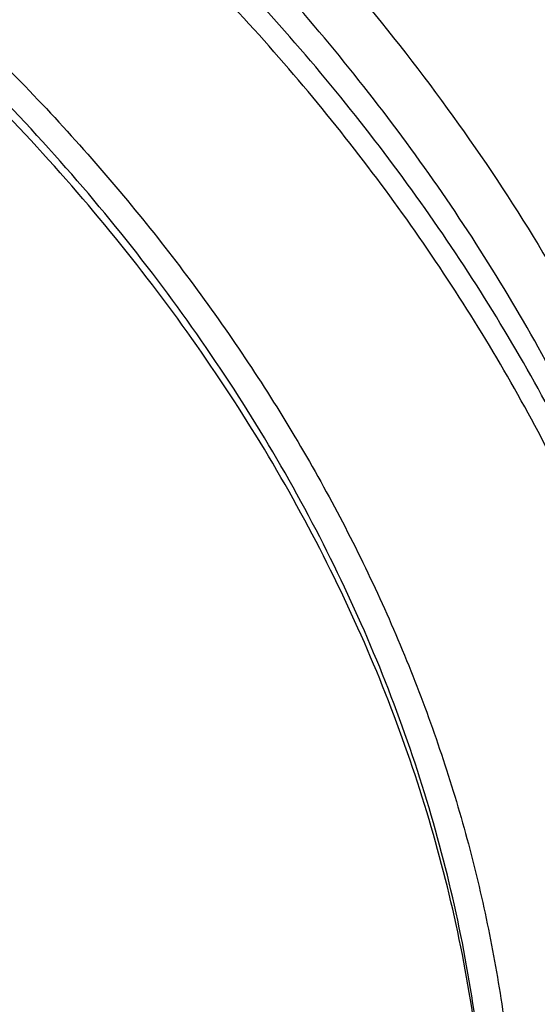
# Model space of a CAD drawing. Units: inches. Extents: x 7.7 to 14.2, y 1 to 17.5.
# Drawn here: x 11.9 to 12.1, y 12.5 to 12.9 of the extents above; entities that cross this region are included whole.
import ezdxf

# ---------------------------------------------------------------- set-up
doc = ezdxf.new("R2010")
doc.units = ezdxf.units.IN
doc.header["$LTSCALE"] = 1.21
doc.header["$MEASUREMENT"] = 0
doc.layers.get('0').update_dxf_attribs({"linetype": 'CONTINUOUS'})

msp = doc.modelspace()

# ---------------------------------------------------------------- linework, layer by layer
at = {"color": 9, "linetype": 'Continuous'}
for points, knots in [([(8.9376923427, 12.5356422546), (8.9376923427, 12.5510703078), (8.938407352, 12.5819476668), (8.9416225372, 12.6282017419), (8.9469775769, 12.6743570879), (8.9544662737, 12.720362718), (8.964080564400001, 12.7661694519), (8.975810061699999, 12.8117278773), (8.9896416629, 12.8569891473), (9.005560773400001, 12.901904467), (9.0235495727, 12.9464258956), (9.0435889381, 12.9905052767), (9.065657227, 13.0340963171), (9.0979149315, 13.0917905906), (9.1432958187, 13.162484581), (9.2051470723, 13.244163357), (9.2744068507, 13.3227882542), (9.3507727913, 13.3980228352), (9.4339162599, 13.4695507842), (9.5234799971, 13.5370699781), (9.619080395, 13.6002955127), (9.7203086382, 13.6589602829), (9.826732331799999, 13.7128162401), (9.937897169500001, 13.7616354224), (10.053328759, 13.8052109769), (10.1725345516, 13.8433581224), (10.2950059057, 13.8759149618), (10.4202202249, 13.902743224), (10.5476431705, 13.9237288991), (10.6767309364, 13.9387827617), (10.806932572, 13.9478407808), (10.9376923429, 13.9508644128), (11.0684521128, 13.9478407815), (11.1986537513, 13.9387827592), (11.3277415077, 13.9237289075), (11.4551644875, 13.9027431978), (11.5803786724, 13.8759150414), (11.7028506013, 13.8433578697), (11.8220537675, 13.805211905), (11.8996127285, 13.7759330634), (11.9376923427, 13.760387126)], [0, 0, 0, 0, 0.0124254686, 0.0248642204, 0.0373294429, 0.0498341213, 0.0623909559, 0.0750122652, 0.0877099038, 0.1004951995, 0.1133788621, 0.1263709621, 0.1394808405, 0.1527171104, 0.179594068, 0.2070603752, 0.2351559085, 0.2639075246, 0.2933294413, 0.3234238442, 0.3541816457, 0.3855833377, 0.4175998966, 0.4501937073, 0.4833194897, 0.5169252127, 0.5509529957, 0.5853399882, 0.6200192311, 0.6549204998, 0.6899711335, 0.7250968536, 0.7602225736, 0.7952732076000001, 0.8301744754000001, 0.8648537223, 0.8992406982, 0.9332685395, 0.966874108, 1, 1, 1, 1]), ([(11.9376923427, 13.760387126), (11.9751604331, 13.7450908421), (12.0486544474, 13.7128154346), (12.1550755872, 13.6589604051), (12.2563044037, 13.6002955048), (12.3519046573, 13.5370699745), (12.4414684347, 13.4695507863), (12.5246118915, 13.3980228346), (12.6009778355, 13.3227882543), (12.6702376129, 13.2441633569), (12.7320888668, 13.162484581), (12.777469754, 13.0917905906), (12.8097274584, 13.0340963171), (12.8317957474, 12.9905052767), (12.8518351127, 12.9464258956), (12.869823912, 12.901904467), (12.8857430225, 12.8569891474), (12.8995746237, 12.8117278773), (12.911304121, 12.766169452), (12.9209184118, 12.720362718), (12.9284071085, 12.674357088), (12.9337621483, 12.6282017419), (12.9369773335, 12.5819476668), (12.9376923427, 12.5510703078), (12.9376923427, 12.5356422546)], [0, 0, 0, 0, 0.0723997688, 0.1435167211, 0.213268363, 0.2815895866, 0.348437271, 0.4137911740999999, 0.4776561632, 0.5400638175, 0.6010737933, 0.6607746668, 0.6901759437, 0.7192964716, 0.7481553823, 0.7767734247, 0.8051729679999999, 0.8333778017, 0.8614130876, 0.889305158, 0.9170813756999999, 0.9447699512000001, 0.9723997284, 1, 1, 1, 1]), ([(11.899785781, 13.6574702416), (11.9440557389, 13.639397107), (12.0304926384, 13.6008210333), (12.1544411314, 13.535091665), (12.2705455158, 13.4625139836), (12.3780496044, 13.3835499406), (12.4762533873, 13.2987060897), (12.5503382579, 13.2230046313), (12.6042108762, 13.1600379667), (12.6416344786, 13.1120330987), (12.6762955165, 13.0629991169), (12.7081382162, 13.0130143566), (12.7371099624, 12.9621597686), (12.7631633038, 12.9105176867), (12.7862554142, 12.8581718817), (12.8063479718, 12.8052072473), (12.8234076749, 12.7517099152), (12.8374063617, 12.6977670598), (12.8483205925, 12.6434666223), (12.8561320124, 12.5888972849), (12.8608277821, 12.5341483173), (12.8623999939, 12.4793092981), (12.860845795, 12.4244700202), (12.8561680107, 12.3697202767), (12.8483745145, 12.3151496478), (12.8374781149, 12.2608474065), (12.8234971432, 12.2069022372), (12.8064550058, 12.1534020865), (12.786379833, 12.1004341354), (12.7633049048, 12.0480845193), (12.7372685122, 11.9964381399), (12.708313451, 11.9455787774), (12.6764871506, 11.8955887713), (12.6418421995, 11.8465490816), (12.6044343416, 11.7985380551), (12.5505823968, 11.7355625525), (12.476522287, 11.6598488536), (12.3783463242, 11.5749888423), (12.2708677697, 11.4960070067), (12.1547881089, 11.4234105532), (12.0308565454, 11.3576591337), (11.8998735203, 11.2991716874), (11.7626837704, 11.2483214728), (11.6201720575, 11.2054331555), (11.4732578372, 11.1707813437), (11.3228869452, 11.1445880819), (11.1700359657, 11.127021319), (11.0672623242, 11.1211439138), (11.015720722, 11.1196648361)], [0, 0, 0, 0, 0.0347023018, 0.0686343274, 0.1017405382, 0.1339825723, 0.1653424729, 0.1958245304, 0.2107480344, 0.2254648543, 0.2399825387, 0.2543102635, 0.2684588198, 0.2824406077, 0.2962695766, 0.3099611404, 0.323532089, 0.3370004596, 0.3503853701, 0.3637068428, 0.3769856049, 0.3902428598, 0.4035000528, 0.4167786299, 0.4300997965, 0.4434842833, 0.4569521171, 0.4705224218, 0.4842132412, 0.4980413727, 0.5120222384, 0.5261697967, 0.5404964565, 0.5550130182, 0.5697286672999999, 0.5846509618, 0.6151305189, 0.6464878733, 0.6787273785, 0.7118311272, 0.7457610269, 0.7804610439, 0.8158594904, 0.8518712312000001, 0.8883999108, 0.9253400762999999, 0.9625792539, 1, 1, 1, 1]), ([(12.2031663918, 12.3287532246), (12.2050824145, 12.3441799945), (12.207792112, 12.3751562539), (12.2084431082, 12.4217829157), (12.2056730732, 12.4683726877), (12.1994894398, 12.5147953222), (12.1899098045, 12.560925264), (12.1769610775, 12.6066369619), (12.1606795037, 12.6518066569), (12.1411105087, 12.6963124228), (12.1183083039, 12.7400345543), (12.0923356931, 12.7828557728), (12.0632636628, 12.8246616291), (12.0311717988, 12.8653401343), (11.9961456764, 12.904784287), (11.9452088312, 12.9560438507), (11.889151501, 13.0039105797), (11.8287209055, 13.0481571517), (11.7640391016, 13.0908534511), (11.6953134791, 13.129520383), (11.6232155967, 13.164071033), (11.5476567225, 13.1963754831), (11.4691902253, 13.2242269943), (11.3884184765, 13.2475995173), (11.3052879373, 13.2681710618), (11.22041699, 13.2840354479), (11.1343616316, 13.2951877516), (11.0472595655, 13.3032074383), (10.9815337623, 13.3056112663), (10.9376923427, 13.3056112671)], [0, 0, 0, 0, 0.0259922372, 0.05193648269999999, 0.07790228240000001, 0.1039587782, 0.1301734296, 0.1566108087, 0.1833315182, 0.2103912645, 0.2378401261, 0.2657220061, 0.2940742653, 0.3229275192, 0.3523055721, 0.3822254945, 0.4437057264, 0.4752892836, 0.5074199747, 0.5732490738, 0.6069241597, 0.641066406, 0.7106123324, 0.7459593848, 0.7816321843999999, 0.8537712996, 0.8901606268000001, 0.926695752, 1, 1, 1, 1]), ([(12.2014499614, 12.3149337697), (12.2033633869, 12.330339616), (12.2060694119, 12.3612738619), (12.2067195293, 12.4078372835), (12.2039532553, 12.4543638655), (12.1977780127, 12.5007235368), (12.1882113739, 12.5467909126), (12.1752802129, 12.5924406118), (12.1590207252, 12.6375490433), (12.1394782749, 12.6819944464), (12.1167069999, 12.7256572779), (12.0907696188, 12.7684204186), (12.0617370217, 12.8101695741), (12.0296886866, 12.8507929077), (11.9947100726, 12.8901835628), (11.9438423162, 12.9413736042), (11.8878610193, 12.9891754125), (11.8275123884, 13.0333619738), (11.7629183147, 13.0760003652), (11.6942859068, 13.114614854), (11.6222858125, 13.1491186439), (11.5468294205, 13.1813792803), (11.4684693488, 13.2091930173), (11.387807152, 13.2325338408), (11.3047893637, 13.2530774847), (11.2200335279, 13.2689203544), (11.1340948872, 13.2800575325), (11.0471109586, 13.2880663425), (10.9814742998, 13.29046691), (10.9376923427, 13.29046691)], [0, 0, 0, 0, 0.0259922375, 0.0519364832, 0.0779022829, 0.1039587788, 0.1301734302, 0.1566108092, 0.1833315185, 0.2103912647, 0.2378401261, 0.2657220058, 0.2940742648, 0.3229275185, 0.3523055712, 0.3822254934000001, 0.4437057249, 0.475289282, 0.507419973, 0.5732490720000001, 0.6069241579, 0.6410664043, 0.7106123308, 0.7459593833, 0.7816321831, 0.8537712987, 0.8901606261, 0.9266957516, 1, 1, 1, 1]), ([(12.689525331, 12.579620448), (12.6920873453, 12.5589904148), (12.6957613428, 12.5175741905), (12.6968645778, 12.4552335313), (12.6935494726, 12.3929294221), (12.6858242686, 12.3308242455), (12.6737094468, 12.2690746231), (12.6572367287, 12.2078373057), (12.6364491024, 12.1472669655), (12.6114005082, 12.0875162431), (12.5821556156, 12.0287352175), (12.5487896259, 11.9710711323), (12.5113876914, 11.9146679183), (12.4700454999, 11.8596666815), (12.4248657855, 11.8062024842), (12.3590998299, 11.7365470965), (12.2865673424, 11.6711513057), (12.208211909, 11.6103315623), (12.1457406333, 11.5664645333), (12.0802508397, 11.5248668923), (12.011903151, 11.4856391455), (11.9408694436, 11.4488796846), (11.8673271902, 11.4146797395), (11.7914602475, 11.3831244601), (11.7134587777, 11.3542925584), (11.6335159862, 11.3282553415), (11.5241659695, 11.2972277623), (11.4122284078, 11.2722223496), (11.2984112178, 11.2532499484), (11.1828069366, 11.2382491526), (11.0953561293, 11.2316552869), (11.0369027637, 11.2293197692)], [0, 0, 0, 0, 0.0261528039, 0.0522566832, 0.07837692, 0.1045785104, 0.1309250393, 0.1574776143, 0.1842939001, 0.2114272839, 0.2389261897, 0.2668335522, 0.2951864551, 0.3240159106, 0.3533467692, 0.383197739, 0.4444846498, 0.4759488026, 0.5079496195000001, 0.5404779276, 0.5735198356, 0.6070570599, 0.6410672552000001, 0.6755243545, 0.7103989027, 0.7456583797, 0.7812675273, 0.8533695416, 0.8897935151, 0.9264045817000001, 1, 1, 1, 1]), ([(12.6895101647, 12.5796140385), (12.6916439527, 12.5615532601), (12.6947994441, 12.5253216988), (12.6961598713, 12.4708055968), (12.694139145, 12.4162977245), (12.6887410332, 12.3619065515), (12.6799763347, 12.3077368608), (12.6678623217, 12.253893834), (12.6524232079, 12.2004815466), (12.6336895734, 12.1476031157), (12.6116982406, 12.095360445), (12.5864923725, 12.0438540434), (12.5581213757, 11.9931826189), (12.5266408482, 11.9434435214), (12.4921108411, 11.8947308886), (12.4417203054, 11.8307979589), (12.3712630306, 11.753950657), (12.2764139182, 11.6680376048), (12.1713415851, 11.5883489314), (12.0568583041, 11.5154883587), (11.9338383442, 11.4499991434), (11.8032215499, 11.3923740992), (11.6660020606, 11.3430461581), (11.5232338182, 11.3023890846), (11.4256584344, 11.281394596), (11.376245129, 11.2723932477)], [0, 0, 0, 0, 0.0267877322, 0.05352926, 0.080275794, 0.1070784779, 0.1339877086, 0.1610524772, 0.1883197478, 0.2158339167, 0.2436363394, 0.2717649213, 0.3002537967, 0.3291331235, 0.3584289313, 0.3881630146, 0.4489946077, 0.5117374907, 0.5764181849000001, 0.6430041824, 0.7114096529, 0.7815018399, 0.8531073737, 0.9260186631, 1, 1, 1, 1])]:
    msp.add_open_spline(points, degree=3, knots=knots, dxfattribs=at)
at = {"color": 7, "linetype": 'Continuous'}
for points, knots in [([(12.7998970078, 12.4833049467), (12.799897023, 12.5048549922), (12.7983967898, 12.5480217519), (12.7916542643, 12.6125758834), (12.7804356175, 12.6768175257), (12.7647690671, 12.7405860121), (12.7446939575, 12.8037274224), (12.7202604622, 12.8660883852), (12.6915293107, 12.9275182395), (12.6585715184, 12.9878688756), (12.6214681344, 13.0469951806), (12.5803100242, 13.1047552237), (12.5351975014, 13.1610107728), (12.4862407818, 13.2156268183), (12.433556586, 13.2684744305), (12.3578843876, 13.336979635), (12.2758073968, 13.4008019772), (12.1882420054, 13.4597055466), (12.1190037889, 13.50190564), (12.0469275815, 13.5416499285), (11.9721835465, 13.5788457133), (11.8949521681, 13.6134033085), (11.8154193928, 13.6452399913), (11.7337746912, 13.6742800651), (11.6218755792, 13.7093305463), (11.507074539, 13.7383019878), (11.3900889909, 13.7611797148), (11.270949728, 13.7800856128), (11.120072572, 13.7958726458), (10.937692341, 13.8021925418), (10.7553121101, 13.7958726457), (10.6044349538, 13.7800856123), (10.4852956915, 13.7611797144), (10.3683101436, 13.7383019871), (10.2535091041, 13.7093305458), (10.1416099921, 13.6742800643), (10.0599652909, 13.6452399907), (9.9804325159, 13.6134033079), (9.9032011376, 13.5788457127), (9.8284571029, 13.5416499279), (9.756380895700001, 13.5019056395), (9.6871426795, 13.4597055462), (9.5995772884, 13.4008019771), (9.5175002977, 13.3369796349), (9.4418280995, 13.2684744305), (9.3891439036, 13.2156268183), (9.3401871842, 13.1610107728), (9.2950746613, 13.1047552238), (9.2539165512, 13.0469951807), (9.2168131671, 12.9878688757), (9.1838553748, 12.9275182396), (9.1551242233, 12.8660883852), (9.130690728, 12.8037274223), (9.1106156183, 12.7405860119), (9.0949490679, 12.6768175255), (9.0837304212, 12.6125758832), (9.0769878957, 12.5480217518), (9.0754876625, 12.5048549922), (9.0754876777, 12.4833049467)], [0, 0, 0, 0, 0.0128539694, 0.0257387922, 0.0386848113, 0.0517213511, 0.0648762733, 0.0781755744, 0.0916430444, 0.1053000115, 0.1191651491, 0.1332543362, 0.147580607, 0.1621541321, 0.1769822505, 0.1920695459, 0.2230179423, 0.2388842219, 0.2550025998, 0.2713656259, 0.2879638801, 0.3047861198, 0.321819418, 0.3390493371, 0.3564600598, 0.3917486799, 0.4095953596, 0.4275487225, 0.4636872512, 0.5000000003, 0.5363127496, 0.5724512782, 0.5904046411, 0.6082513205, 0.6435399408, 0.6609506632, 0.6781805823999999, 0.6952138806, 0.7120361201000001, 0.7286343745, 0.7449974004000001, 0.7611157782, 0.7769820578, 0.8079304541, 0.8230177495000001, 0.8378458679, 0.852419393, 0.8667456638, 0.8808348508, 0.8946999885, 0.9083569556000001, 0.9218244256, 0.9351237267, 0.948278649, 0.9613151887000001, 0.9742612078, 0.9871460307, 1, 1, 1, 1]), ([(11.0964434084, 13.7113015229), (11.1512514249, 13.7078082575), (11.2331690488, 13.6998574032), (11.3413793745, 13.6838016921), (11.4478426457, 13.664288454), (11.5525236195, 13.6394876413), (11.654839844, 13.6094084652), (11.7541144918, 13.5762913689), (11.8504664842, 13.5381628692), (11.9432636389, 13.4950590864), (12.0319475091, 13.4495284928), (12.1166199892, 13.3993855549), (12.196582039, 13.3447315275), (12.2716628941, 13.2883764557), (12.341706251, 13.2279367737), (12.4059437369, 13.1636502681), (12.4505209266, 13.1142893676), (12.4917843145, 13.0635036015), (12.5296443994, 13.0114020916), (12.5640168232, 12.9580987793), (12.5948252217, 12.9037098946), (12.6220008973, 12.8483544516), (12.6454829901, 12.7921537514), (12.6652186376, 12.7352312369), (12.6811631287, 12.67771223), (12.6932802726, 12.6197237207), (12.7015425377, 12.5613940249), (12.7059310455, 12.5028524271), (12.706435705, 12.4442288405), (12.7030552654, 12.3856534404), (12.6957975661, 12.3272562532), (12.6846792463, 12.2691667612), (12.6697256586, 12.2115135485), (12.6509707075, 12.1544239834), (12.6284568338, 12.0980238787), (12.6022348603, 12.0424371712), (12.5723636225, 11.9877857396), (12.5389098117, 11.9341891549), (12.5019478182, 11.8817645433), (12.4615595554, 11.8306261), (12.4178347828, 11.7808855555), (12.370868286, 11.7326497882), (12.3035266752, 11.6699831632), (12.2305744503, 11.61130275), (12.1527698328, 11.5568153191), (12.0702002231, 11.5041670755), (11.9831304545, 11.4561293659), (11.8922463798, 11.4127872865), (11.7974266344, 11.3719965607), (11.6992702605, 11.3362486125), (11.5983987929, 11.305572358), (11.4947110761, 11.2780278404), (11.3888810774, 11.2558018041), (11.281484933, 11.2389012522), (11.1725972992, 11.2255105513), (11.0903070006, 11.2195650718), (11.0353161161, 11.2174151492)], [0, 0, 0, 0, 0.0364537479, 0.0545765157, 0.0726027221, 0.108286912, 0.1259155369, 0.143378262, 0.1777406616, 0.1946197313, 0.2112797886, 0.2438980833, 0.2598487887, 0.2755514697, 0.3061961399, 0.3211480822, 0.3358549862, 0.3503234093, 0.3645623762, 0.3785834098, 0.3924005313, 0.4060302217, 0.4194913237, 0.4328048964, 0.4459940161, 0.4590835241, 0.472099714, 0.4850699709, 0.4980223747, 0.5109852774, 0.5239868707, 0.537054759, 0.550215555, 0.5634945102000001, 0.5769151881, 0.5904991918, 0.6042659536, 0.6182325783, 0.6324137360000001, 0.6468216002, 0.6614658403, 0.6763536475, 0.6914897874, 0.7225061747, 0.7383928242, 0.7545243143000001, 0.7874893145999999, 0.8043125362000001, 0.8213465186, 0.8559900943000001, 0.8735771435999999, 0.8913182597, 0.9271893892, 0.9452889339, 0.9634708031, 1, 1, 1, 1]), ([(11.0955432322, 13.7074845338), (11.1462859346, 13.7042550146), (11.2472125576, 13.694704781), (11.3966358805, 13.6710866156), (11.5425989859, 13.6383887971), (11.6839920798, 13.5968586644), (11.8197492937, 13.5468087131), (11.9488447954, 13.4886158511), (12.0703036309, 13.4227173789), (12.1832071811, 13.3496084329), (12.2867027462, 13.2698351249), (12.3799995333, 13.1840015297), (12.4491967302, 13.1073556939), (12.4986149123, 13.0436669028), (12.532440646, 12.9951783312), (12.5632417019, 12.945702301), (12.5909610808, 12.8953316001), (12.6155464378, 12.8441620041), (12.6369519353, 12.7922903128), (12.655137503, 12.7398147711), (12.6700691299, 12.6868336405), (12.6817186832, 12.6334494754), (12.6872959511, 12.5975720311), (12.6895253279, 12.5796204985)], [0, 0, 0, 0, 0.0724130896, 0.1442706306, 0.2153124438, 0.2852942992, 0.3539933421, 0.4212137712, 0.486792637, 0.5506058433, 0.6125742775999999, 0.6726697990999999, 0.7309209831, 0.7593894547, 0.7874359675, 0.8150818745999999, 0.8423525815, 0.8692774942, 0.8958899015, 0.9222267083, 0.9483281295999999, 0.9742373426000001, 1, 1, 1, 1]), ([(12.8142063328, 12.5471156314), (12.8131849907, 12.5608773564), (12.8105342317, 12.5883950151), (12.8047511984, 12.62952078), (12.7971621131, 12.6704996384), (12.787775262, 12.7112906985), (12.7765988811, 12.7518552415), (12.7592692836, 12.8057665219), (12.733114069, 12.872464735), (12.7014032306, 12.9373436088), (12.6727095187, 12.9882913028), (12.6414940526, 13.0390657475), (12.5982533045, 13.1012175976), (12.5501494221, 13.160707379), (12.5086349783, 13.2069594671), (12.4646305971, 13.2527732852), (12.4058495876, 13.3081634207), (12.330042421, 13.3710445513), (12.2488679617, 13.4304679451), (12.1626420795, 13.4862047539), (12.0716961563, 13.5380429497), (11.9763841057, 13.585783251), (11.9106958061, 13.6145289886), (11.8772404983, 13.6281870608)], [0, 0, 0, 0, 0.0274912549, 0.0550531245, 0.0827112097, 0.1104904534, 0.13841504, 0.1665081931, 0.2232758205, 0.2809685775, 0.3102123869, 0.3397384767, 0.3996816307, 0.4609019657, 0.4920179248, 0.5234767514, 0.5874320536, 0.6527971700999999, 0.7195701001, 0.7877278584, 0.8572282634999999, 0.9280108006000001, 1, 1, 1, 1]), ([(12.4093822291, 11.840641697), (12.4254384135, 11.8588809164), (12.4486310691, 11.8868235075), (12.4776638423, 11.9252609441), (12.5050007668, 11.9638850816), (12.5364754553, 12.0131200713), (12.5699039708, 12.0738044874), (12.5987342798, 12.1356691786), (12.6228818186, 12.1985384867), (12.6422762616, 12.2622349046), (12.6568605216, 12.3265775051), (12.6665914838, 12.3913830138), (12.6714402318, 12.4564662911), (12.671392311, 12.5216410696), (12.6664478562, 12.5867206973), (12.6566216105, 12.6515189193), (12.6419427682, 12.7158506311), (12.6224547372, 12.7795325774), (12.5982148147, 12.8423839728), (12.5692938172, 12.9042270395), (12.5357756918, 12.9648874682), (12.49775713, 13.0241948201), (12.4553471947, 13.081982891), (12.4086669572, 13.1380900525), (12.3578491584, 13.1923596044), (12.3030378371, 13.2446401115), (12.2443879572, 13.2947857444), (12.1820649951, 13.3426566429), (12.1162446059, 13.3881192357), (12.0471118508, 13.4310467275), (11.9748619626, 13.4713189333), (11.899695074, 13.5088245706), (11.7952108997, 13.5552949277), (11.7140926679, 13.5852228737), (11.6589849752, 13.6030533171)], [0, 0, 0, 0, 0.0313873604, 0.0468689595, 0.0622127938, 0.09250049949999999, 0.1222936452, 0.1516393937, 0.1805922387, 0.2092134234, 0.2375701308, 0.2657344486, 0.2937821305, 0.3217911945, 0.3498404153, 0.3780077809, 0.4063689861, 0.434996034, 0.4639560003, 0.4933100033, 0.5231123978, 0.5534101987, 0.5842427202, 0.615641409, 0.6476298417, 0.6802238597, 0.7134318095000001, 0.7472548611, 0.7816873828, 0.8167173529999999, 0.8523267959999999, 0.8884922299, 0.9251851182999999, 1, 1, 1, 1]), ([(10.9376923427, 13.3294420982), (10.9928876829, 13.3294420865), (11.0756122431, 13.325682077), (11.184870499, 13.3131336587), (11.2656715363, 13.3000318903), (11.3451109255, 13.2832799758), (11.4228636985, 13.2629466728), (11.4986068199, 13.2391158968), (11.5720269337, 13.2118858008), (11.6428199471, 13.1813684866), (11.7106927063, 13.1476894698), (11.7753640474, 13.1109871414), (11.8365659278, 13.071412167), (11.8940444422, 13.0291268533), (11.947560769, 12.9843044877), (11.9968920336, 12.9371286694), (12.0418320961, 12.8877926493), (12.0821922813, 12.8364986951), (12.1178020749, 12.7834574939), (12.1485098264, 12.7288875878), (12.174183498, 12.673014819), (12.1947114924, 12.6160717287), (12.2100035628, 12.5582968318), (12.2199917578, 12.4999336794), (12.2246313039, 12.4412296462), (12.2239012881, 12.3824344412), (12.2178050028, 12.3237984078), (12.2063699098, 12.2655707984), (12.1896471125, 12.2079980198), (12.1677108956, 12.1513226106), (12.1406567075, 12.0957805954), (12.1086044519, 12.0416063997), (12.0842550151, 12.006920975), (12.0713314809, 11.9898829213)], [0, 0, 0, 0, 0.0752157507, 0.1126389841, 0.149831131, 0.1867189977, 0.2232326671, 0.2593063742, 0.2948793649, 0.329896785, 0.3643105847, 0.3980804415, 0.431174694, 0.4635712772, 0.4952586412, 0.5262366246, 0.5565172442, 0.5861253472, 0.6150990536, 0.6434899095000001, 0.6713626557, 0.6987945265000001, 0.7258740052, 0.7526990092, 0.7793745278, 0.8060098111, 0.8327152699, 0.8595992943999999, 0.8867652138, 0.9143085931999999, 0.9423150145, 0.9708584157, 1, 1, 1, 1]), ([(10.9376923427, 11.4959345738), (10.9789553456, 11.4959345738), (11.0613118939, 11.4987881855), (11.1837403963, 11.5115988446), (11.3038235929, 11.532815337), (11.4204018243, 11.5622348921), (11.514234599, 11.5935329512), (11.5865044816, 11.6224623304), (11.6558141874, 11.6534751756), (11.7222620528, 11.6882204111), (11.7852882654, 11.7266341533), (11.8301778403, 11.7568308163), (11.8729201863, 11.7885494996), (11.9134135318, 11.8217152337), (11.9515599403, 11.8562485134), (11.9872674176, 11.892066862), (12.0204495592, 11.9290846837), (12.0510258411, 11.9672135464), (12.0789219464, 12.0063621943), (12.1040698905, 12.0464368103), (12.1264080892, 12.0873412413), (12.1458815122, 12.128977165), (12.1624419863, 12.1712442131), (12.1760484583, 12.2140401731), (12.1866669593, 12.2572612984), (12.1942707934, 12.3008025293), (12.1988407181, 12.3445577628), (12.2003653029, 12.3884201649), (12.1988407181, 12.432282567), (12.1942707934, 12.4760378005), (12.1866669593, 12.5195790314), (12.1760484583, 12.5628001567), (12.1624419863, 12.6055961167), (12.1458815122, 12.6478631648), (12.1264080892, 12.6894990885), (12.1040698905, 12.7304035195), (12.0789219464, 12.7704781355), (12.0510258411, 12.8096267834), (12.0204495592, 12.8477556461), (11.9872674176, 12.8847734679), (11.9515599403, 12.9205918164), (11.9134135318, 12.9551250961), (11.8729201863, 12.9882908302), (11.8301778403, 13.0200095135), (11.7852882654, 13.0502061765), (11.7222620528, 13.0886199187), (11.6558141874, 13.1233651542), (11.5865044816, 13.1543779994), (11.514234599, 13.1833073786), (11.4204018243, 13.2146054377), (11.3038235929, 13.2440249928), (11.1837403963, 13.2652414852), (11.0613118939, 13.2780521444), (10.9789553456, 13.280905756), (10.9376923427, 13.280905756)], [0, 0, 0, 0, 0.0363136795, 0.0724528084, 0.1082478693, 0.143537239, 0.1781722867, 0.1952059425, 0.2120285359, 0.2449831762, 0.2611018902, 0.2769685038, 0.2925776944, 0.3079264094, 0.3230140224, 0.3378424552000001, 0.3524162889, 0.3667428597, 0.3808323401, 0.3946977682, 0.4083550276, 0.4218227829, 0.4351223608, 0.4482775588, 0.4613143733, 0.4742606648, 0.4871457603, 0.5, 0.5128542397, 0.5257393352, 0.5386856267, 0.5517224412, 0.5648776392, 0.5781772171, 0.5916449724, 0.6053022318, 0.6191676599, 0.6332571403, 0.6475837111, 0.6621575448, 0.6769859776, 0.6920735906000001, 0.7074223056000001, 0.7230314962000001, 0.7388981098, 0.7550168237999999, 0.7879714641, 0.8047940575, 0.8218277132999999, 0.856462761, 0.8917521306999999, 0.9275471916, 0.9636863204999999, 1, 1, 1, 1]), ([(10.9376923427, 13.2071595531), (10.9545056223, 13.2071595531), (10.9797239039, 13.2067853817), (11.0133136839, 13.2055188474), (11.0468338706, 13.2037352922), (11.088603711, 13.2005443638), (11.1384730306, 13.1951992704), (11.1879723315, 13.1883449433), (11.2370091182, 13.1799912947), (11.2854939302, 13.1701557156), (11.3490389328, 13.1551475307), (11.4265806738, 13.1328449687), (11.5163807451, 13.1004159105), (11.6019301286, 13.0626544303), (11.6825978281, 13.0198353238), (11.7577912991, 12.972268404), (11.826955969, 12.9202975924), (11.8895812315, 12.8642960546), (11.9451978578, 12.8046728144), (11.9856522062, 12.7519376193), (12.0140026454, 12.7084055266), (12.0331281445, 12.6753691034), (12.050227715, 12.6417794669), (12.0652695744, 12.6076977501), (12.0782253246, 12.5731873464), (12.0890705398, 12.5383122134), (12.0977842902, 12.5031370886), (12.1043502029, 12.4677275283), (12.1087557483, 12.4321495423), (12.1109921907, 12.3964695385), (12.111055532, 12.3607542244), (12.1089456152, 12.3250703326), (12.1046662367, 12.2894845798), (12.0982259143, 12.2540633863), (12.0896368717, 12.2188728021), (12.0789153034, 12.183978413), (12.0660818983, 12.1494449751), (12.0511608561, 12.1153365889), (12.0341801887, 12.08171642), (12.015172297, 12.0486466538), (11.9941720237, 12.0161876511), (11.9633472676, 11.9734972382), (11.9199092368, 11.9219692803), (11.8609386681, 11.8640011625), (11.7951728981, 11.8098485866), (11.7231031586, 11.7599066541), (11.6452607053, 11.714534513), (11.5622174735, 11.674060311), (11.4745889679, 11.6387785794), (11.4140607404, 11.6190593353), (11.3832209176, 11.6101077722)], [0, 0, 0, 0, 0.0185617321, 0.027838325, 0.0371081374, 0.0556187801, 0.0740784342, 0.0924703759, 0.1107781364, 0.1289857968, 0.1470778978, 0.1828516493, 0.2179929685, 0.2524039724, 0.2860026939, 0.3187260083, 0.3505324841, 0.3814053084, 0.4113549496, 0.4404213722999999, 0.4546490908, 0.4686852722, 0.4825436707, 0.496239898, 0.5097913706, 0.5232171436, 0.5365377367999999, 0.5497749693999999, 0.5629516875, 0.5760914919, 0.5892184654, 0.6023568582, 0.6155307721, 0.6287638434, 0.6420789704, 0.6554980387, 0.6690416493, 0.6827289496, 0.696577453, 0.7106028794, 0.7248190969, 0.7392380368000001, 0.7687134106, 0.7990946143000001, 0.8304074971, 0.8626493384999999, 0.8957914102, 0.9297816972, 0.9645478306999999, 1, 1, 1, 1]), ([(12.0991096118, 12.377571615), (12.0991096468, 12.3943738879), (12.097645163, 12.4280594864), (12.0910682787, 12.4783475957), (12.080136333, 12.5282523688), (12.0648932738, 12.5775780162), (12.0453998036, 12.6261382945), (12.0217328059, 12.6737491998), (11.9939847857, 12.7202316654), (11.9622629073, 12.7654118389), (11.9266899624, 12.8091201612), (11.8941240078, 12.8439947649), (11.8663185753, 12.8710119015), (11.8370404952, 12.8976993984), (11.7982811459, 12.9298261999), (11.7487899514, 12.9660881773), (11.6962536153, 13.0001338586), (11.6408708044, 13.0318355222), (11.5828491707, 13.0610754659), (11.522406581, 13.0877446652), (11.4597698226, 13.1117437025), (11.3951739159, 13.1329830145), (11.3288612162, 13.1513832901), (11.2610805424, 13.1668757736), (11.1920862216, 13.17940256), (11.1221371672, 13.188916799), (11.0514958839, 13.1953829086), (10.9804274696, 13.198776685), (10.9091987194, 13.1990854539), (10.8380767093, 13.1963079836), (10.7673293229, 13.1904549212), (10.697218473, 13.1815473098), (10.6053682935, 13.1657173903), (10.5375804428, 13.1492918878), (10.4932371752, 13.1363040454)], [0, 0, 0, 0, 0.0249700797, 0.050033611, 0.0752816234, 0.1008004232, 0.1266696225, 0.1529605016, 0.1797347812, 0.2070438702, 0.2349283887, 0.2634181377, 0.2778982373, 0.2925359393, 0.322283211, 0.352662717, 0.3836643368, 0.4152694743999999, 0.4474517552, 0.4801777229, 0.513407601, 0.5470959619, 0.5811924419, 0.6156424517, 0.6503877845, 0.6853673548999999, 0.7205177758, 0.7557740362, 0.7910701287999999, 0.8263396635, 0.8615164731, 0.8965354014, 0.9313324118, 1, 1, 1, 1]), ([(12.0991096118, 12.3727804281), (12.0991096468, 12.389582701), (12.097645163, 12.4232682995), (12.0910682787, 12.4735564088), (12.080136333, 12.5234611819), (12.0648932738, 12.5727868293), (12.0453998036, 12.6213471076), (12.0217328059, 12.6689580129), (11.9939847857, 12.7154404785), (11.9622629073, 12.760620652), (11.9266899624, 12.8043289744), (11.8941240078, 12.839203578), (11.8663185752, 12.8662207146), (11.8370404952, 12.8929082115), (11.7982811459, 12.9250350131), (11.7487899514, 12.9612969905), (11.6962536153, 12.9953426717), (11.6408708043, 13.0270443354), (11.5828491707, 13.0562842791), (11.522406581, 13.0829534783), (11.4597698225, 13.1069525157), (11.3951739159, 13.1281918276), (11.3288612161, 13.1465921032), (11.2610805423, 13.1620845868), (11.1920862214, 13.174611373), (11.1221371679, 13.1841256127), (11.0514958812, 13.1905917198), (10.9804274793, 13.1939855042), (10.9091986828, 13.194294248), (10.8380768452, 13.1915168539), (10.7673288158, 13.185663566), (10.6972203641, 13.1767566117), (10.6280137896, 13.1648288193), (10.55997168, 13.1499246108), (10.5153037657, 13.1379792249), (10.4932371752, 13.1315160702)], [0, 0, 0, 0, 0.0249696399, 0.0500327297, 0.0752802974, 0.1007986477, 0.1266673913, 0.1529578073, 0.1797316153, 0.2070402232, 0.2349242505, 0.2634134978, 0.2778933423, 0.2925307865, 0.3222775342, 0.352656505, 0.3836575789, 0.4152621598, 0.4474438737, 0.4801692649, 0.5133985576, 0.5470863252, 0.5811822046, 0.6156316076, 0.6503763283, 0.6853552826, 0.7205050843999999, 0.7557607237999999, 0.7910561946, 0.8263251079, 0.8615012991, 0.8965196056, 0.9313160195, 0.9658294722, 1, 1, 1, 1]), ([(11.0161985163, 11.1499186783), (11.0779277076, 11.1517438121), (11.1703331418, 11.157705136), (11.292601217, 11.1721229288), (11.4131539404, 11.1907048701), (11.5318759734, 11.2155916423), (11.648044014, 11.2467738006), (11.7331112507, 11.2730747695), (11.8162384575, 11.3023136433), (11.897224941, 11.3344199262), (11.9758728603, 11.3693155474), (12.051990593, 11.4069158191), (12.1253928224, 11.4471297186), (12.1958997022, 11.4898589422), (12.2633426411, 11.5350027273), (12.3482147441, 11.5977143297), (12.4271761662, 11.6652860157), (12.4992651376, 11.7374232848), (12.5490665465, 11.7928809377), (12.5949356781, 11.8500155576), (12.636761565, 11.9086904295), (12.674440236, 11.9687626202), (12.7078782644, 12.0300861679), (12.7369921827, 12.0925115805), (12.761708997, 12.1558863387), (12.7819664493, 12.2200551005), (12.7977132342, 12.2848602364), (12.8089093097, 12.3501417179), (12.8155259638, 12.4157393837), (12.8175465779, 12.481486713), (12.8158268098, 12.5252810661), (12.8142063328, 12.5471156314)], [0, 0, 0, 0, 0.0732635182, 0.1097331788, 0.1460330442, 0.2179439261, 0.2534867328, 0.2887000516, 0.3235487414, 0.3580001758, 0.3920245321, 0.4255950839, 0.4586885563, 0.4912853995000001, 0.5233701197, 0.5549316009, 0.6164449538, 0.6464181719, 0.6758732372, 0.7048250946, 0.7332945248, 0.7613081979, 0.7888986606, 0.8161042121, 0.8429686118999999, 0.8695407104999999, 0.8958738784999999, 0.9220252989, 0.9480551486, 0.9740256456999999, 1, 1, 1, 1]), ([(11.0154716956, 11.0990797969), (11.0787237749, 11.1008411111), (11.1734310769, 11.1067011728), (11.298816426, 11.120970675), (11.4226101411, 11.1394140605), (11.5446768192, 11.1641702863), (11.6643285329, 11.1952338511), (11.7808398263, 11.2300584639), (11.8942607383, 11.2709214062), (12.0038479207, 11.3177926003), (12.1089947335, 11.3677872225), (12.2097424841, 11.4234134861), (12.3052666748, 11.4845747702), (12.3953911852, 11.5480898611), (12.47986214, 11.6166940225), (12.5577598962, 11.6901394233), (12.6121093159, 11.7468372136), (12.6626742327, 11.8054305607), (12.709330776, 11.8657994022), (12.751958678, 11.9278157137), (12.79044493, 11.9913456927), (12.8246834713, 12.0562485624), (12.8545762227, 12.1223762994), (12.8800340618, 12.1895732449), (12.9009782028, 12.2576761769), (12.9173413805, 12.3265141344), (12.9290695245, 12.3959110645), (12.9361226414, 12.4656800145), (12.9376923427, 12.5123408312), (12.9376923427, 12.5356422546)], [0, 0, 0, 0, 0.07188669240000001, 0.1076897406, 0.1433449621, 0.2140543728, 0.2490497435, 0.2837580527, 0.3521818798, 0.3858559975, 0.4191362085, 0.4844250461, 0.5164187102000001, 0.5479603668, 0.6096539846, 0.6398255547, 0.6695500216, 0.6988395859000001, 0.7277109236, 0.7561851653, 0.7842877556, 0.8120482767, 0.8395002118000001, 0.8666805801, 0.8936295626, 0.9203900848000001, 0.9470072175, 0.9735279340999999, 1, 1, 1, 1]), ([(11.0355306254, 11.1683512578), (11.0649149431, 11.169444414), (11.1235835295, 11.1726081932), (11.2112353397, 11.1803108659), (11.2982752854, 11.1909458883), (11.4128853944, 11.208939471), (11.5258055056, 11.2326928542), (11.6364010837, 11.262196147), (11.7439392707, 11.2950811534), (11.8485279492, 11.3334455977), (11.94948121, 11.3772554423), (12.0224985299, 11.4124166706), (12.0930776189, 11.4499868383), (12.1610607483, 11.4898820222), (12.2262975558, 11.5320151776), (12.3087343016, 11.5905611708), (12.3858852863, 11.6536177928), (12.4569145812, 11.7209491618), (12.5063407804, 11.7727586919), (12.5522389343, 11.826171347), (12.5945069034, 11.8810692508), (12.633048197, 11.9373291863), (12.667775081, 11.9948252532), (12.6986080204, 12.0534284601), (12.7254761231, 12.1130070998), (12.7483174486, 12.1734268748), (12.7670790543, 12.2345513735), (12.7817172422, 12.2962418926), (12.7921977116, 12.3583593774), (12.7984958295, 12.4207587906), (12.7998969931, 12.4624762981), (12.7998970078, 12.4833049467)], [0, 0, 0, 0, 0.0364974979, 0.0729098384, 0.109194594, 0.1453134479, 0.21688781, 0.2522808871, 0.2873612311, 0.3564440678, 0.3904007028, 0.4239290412, 0.4570069414, 0.4896154787, 0.5217391978, 0.5533664057, 0.6150878264999999, 0.6451968152, 0.6748051767000001, 0.7039236531999999, 0.732568083, 0.760759471, 0.7885240103, 0.8158930441, 0.8429029385, 0.8695948063, 0.8960141653, 0.9222104384, 0.9482363366, 0.9741471603, 1, 1, 1, 1])]:
    msp.add_open_spline(points, degree=3, knots=knots, dxfattribs=at)

doc.saveas('drawing.dxf')
